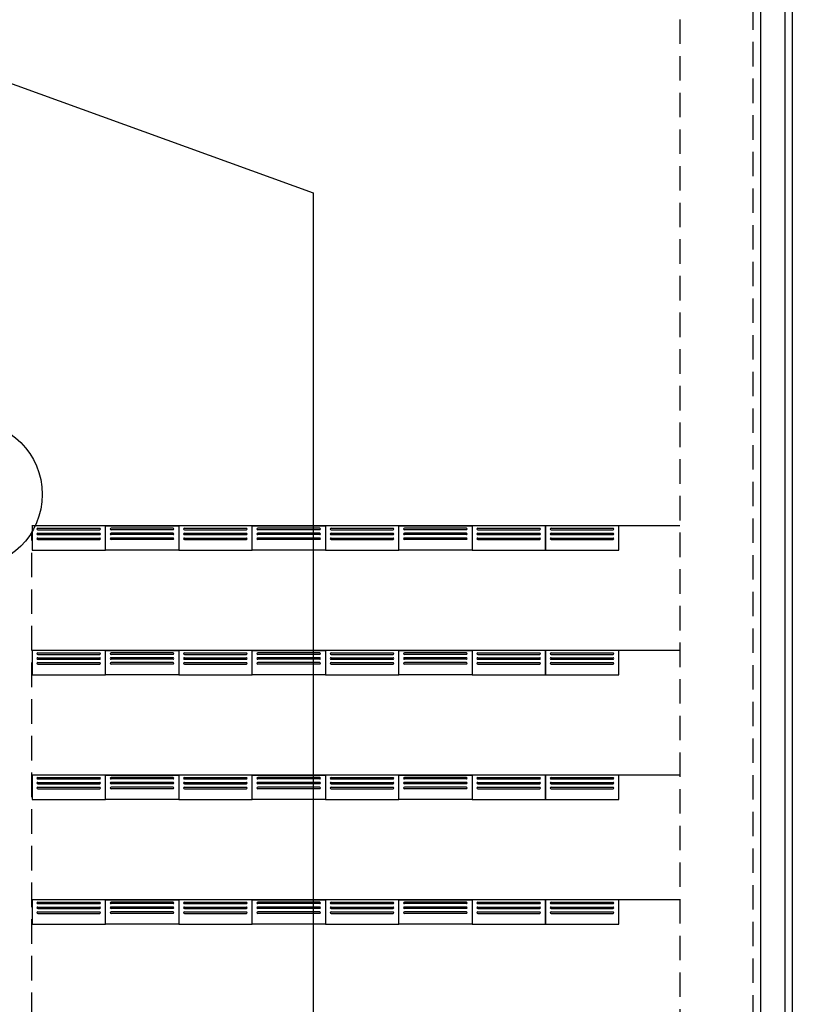
# Model space of a CAD drawing. Units: inches. Extents: x 518343 to 2243824, y -11696 to 771684.
# Drawn here: x 1424100 to 1425726, y 216441 to 218455 of the extents above; entities that cross this region are included whole.
import ezdxf

# ---------------------------------------------------------------- set-up
doc = ezdxf.new("R2010")
doc.units = ezdxf.units.IN
doc.header["$LTSCALE"] = 400
doc.header["$MEASUREMENT"] = 0
doc.linetypes.add('HIDDEN2', pattern=[0.1875, 0.125, -0.0625])
doc.layers.add('1-8', color=8, linetype='Continuous')
doc.layers.add('1-CEILING', color=250, linetype='Continuous')

msp = doc.modelspace()

# ---------------------------------------------------------------- linework, layer by layer
at = {"layer": '1-8', "color": 250}
for p, q in [((1423931.5, 218379.4), (1424700.5, 218100.6)), ((1424700.5, 218100.6), (1424700.5, 214559.7)), ((1425225.7, 217419.7), (1424125.3, 217419.7)), ((1425450.7, 217419.7), (1424125.3, 217419.7)), ((1425225.7, 217164.7), (1424125.3, 217164.7)), ((1425450.7, 217164.7), (1424125.3, 217164.7)), ((1425225.7, 216909.7), (1424125.3, 216909.7)), ((1425450.7, 216909.7), (1424125.3, 216909.7)), ((1425225.7, 216654.7), (1424125.3, 216654.7)), ((1425450.7, 216654.7), (1424125.3, 216654.7))]:
    msp.add_line(p, q, dxfattribs=at)
at = {"layer": '1-8', "linetype": 'HIDDEN2'}
msp.add_line((1424125.3, 214614.7), (1424125.3, 217407.3), dxfattribs=at)
at = {"layer": '1-8', "color": 58}
for p, q in [((1424137.2, 217414.7), (1424264.2, 217414.7)), ((1424137.2, 217411.7), (1424264.2, 217411.7)), ((1424137.2, 217404.7), (1424264.2, 217404.7)), ((1424137.2, 217401.7), (1424264.2, 217401.7)), ((1424414.2, 217414.7), (1424287.2, 217414.7)), ((1424414.2, 217411.7), (1424287.2, 217411.7)), ((1424414.2, 217404.7), (1424287.2, 217404.7)), ((1424414.2, 217401.7), (1424287.2, 217401.7)), ((1424437.2, 217414.7), (1424564.2, 217414.7)), ((1424437.2, 217411.7), (1424564.2, 217411.7)), ((1424437.2, 217404.7), (1424564.2, 217404.7)), ((1424437.2, 217401.7), (1424564.2, 217401.7)), ((1424714.2, 217414.7), (1424587.2, 217414.7)), ((1424714.2, 217411.7), (1424587.2, 217411.7)), ((1424714.2, 217404.7), (1424587.2, 217404.7)), ((1424714.2, 217401.7), (1424587.2, 217401.7)), ((1424737.2, 217414.7), (1424864.2, 217414.7)), ((1424737.2, 217411.7), (1424864.2, 217411.7)), ((1424737.2, 217404.7), (1424864.2, 217404.7)), ((1424737.2, 217401.7), (1424864.2, 217401.7)), ((1425014.2, 217414.7), (1424887.2, 217414.7)), ((1425014.2, 217411.7), (1424887.2, 217411.7)), ((1425014.2, 217404.7), (1424887.2, 217404.7)), ((1425014.2, 217401.7), (1424887.2, 217401.7)), ((1425037.2, 217414.7), (1425164.2, 217414.7)), ((1425037.2, 217411.7), (1425164.2, 217411.7)), ((1425037.2, 217404.7), (1425164.2, 217404.7)), ((1425037.2, 217401.7), (1425164.2, 217401.7)), ((1425187.2, 217414.7), (1425314.2, 217414.7)), ((1425187.2, 217411.7), (1425314.2, 217411.7)), ((1425187.2, 217404.7), (1425314.2, 217404.7)), ((1425187.2, 217401.7), (1425314.2, 217401.7)), ((1424137.2, 217394.7), (1424264.2, 217394.7)), ((1424137.2, 217391.7), (1424264.2, 217391.7)), ((1424414.2, 217394.7), (1424287.2, 217394.7)), ((1424414.2, 217391.7), (1424287.2, 217391.7)), ((1424437.2, 217394.7), (1424564.2, 217394.7)), ((1424437.2, 217391.7), (1424564.2, 217391.7)), ((1424714.2, 217394.7), (1424587.2, 217394.7)), ((1424714.2, 217391.7), (1424587.2, 217391.7)), ((1424737.2, 217394.7), (1424864.2, 217394.7)), ((1424737.2, 217391.7), (1424864.2, 217391.7)), ((1425014.2, 217394.7), (1424887.2, 217394.7)), ((1425014.2, 217391.7), (1424887.2, 217391.7)), ((1425037.2, 217394.7), (1425164.2, 217394.7)), ((1425037.2, 217391.7), (1425164.2, 217391.7)), ((1425187.2, 217394.7), (1425314.2, 217394.7)), ((1425187.2, 217391.7), (1425314.2, 217391.7)), ((1424137.2, 217159.7), (1424264.2, 217159.7)), ((1424414.2, 217159.7), (1424287.2, 217159.7)), ((1424437.2, 217159.7), (1424564.2, 217159.7)), ((1424714.2, 217159.7), (1424587.2, 217159.7)), ((1424737.2, 217159.7), (1424864.2, 217159.7)), ((1425014.2, 217159.7), (1424887.2, 217159.7)), ((1425037.2, 217159.7), (1425164.2, 217159.7)), ((1425187.2, 217159.7), (1425314.2, 217159.7)), ((1424137.2, 217156.7), (1424264.2, 217156.7)), ((1424137.2, 217149.7), (1424264.2, 217149.7)), ((1424137.2, 217146.7), (1424264.2, 217146.7)), ((1424137.2, 217139.7), (1424264.2, 217139.7)), ((1424414.2, 217156.7), (1424287.2, 217156.7)), ((1424414.2, 217149.7), (1424287.2, 217149.7)), ((1424414.2, 217146.7), (1424287.2, 217146.7)), ((1424414.2, 217139.7), (1424287.2, 217139.7)), ((1424437.2, 217156.7), (1424564.2, 217156.7)), ((1424437.2, 217149.7), (1424564.2, 217149.7)), ((1424437.2, 217146.7), (1424564.2, 217146.7)), ((1424437.2, 217139.7), (1424564.2, 217139.7)), ((1424714.2, 217156.7), (1424587.2, 217156.7)), ((1424714.2, 217149.7), (1424587.2, 217149.7)), ((1424714.2, 217146.7), (1424587.2, 217146.7)), ((1424714.2, 217139.7), (1424587.2, 217139.7)), ((1424737.2, 217156.7), (1424864.2, 217156.7)), ((1424737.2, 217149.7), (1424864.2, 217149.7)), ((1424737.2, 217146.7), (1424864.2, 217146.7)), ((1424737.2, 217139.7), (1424864.2, 217139.7)), ((1425014.2, 217156.7), (1424887.2, 217156.7)), ((1425014.2, 217149.7), (1424887.2, 217149.7)), ((1425014.2, 217146.7), (1424887.2, 217146.7)), ((1425014.2, 217139.7), (1424887.2, 217139.7)), ((1425037.2, 217156.7), (1425164.2, 217156.7)), ((1425037.2, 217149.7), (1425164.2, 217149.7)), ((1425037.2, 217146.7), (1425164.2, 217146.7)), ((1425037.2, 217139.7), (1425164.2, 217139.7)), ((1425187.2, 217156.7), (1425314.2, 217156.7)), ((1425187.2, 217149.7), (1425314.2, 217149.7)), ((1425187.2, 217146.7), (1425314.2, 217146.7)), ((1425187.2, 217139.7), (1425314.2, 217139.7)), ((1424137.2, 217136.7), (1424264.2, 217136.7)), ((1424414.2, 217136.7), (1424287.2, 217136.7)), ((1424437.2, 217136.7), (1424564.2, 217136.7)), ((1424714.2, 217136.7), (1424587.2, 217136.7)), ((1424737.2, 217136.7), (1424864.2, 217136.7)), ((1425014.2, 217136.7), (1424887.2, 217136.7)), ((1425037.2, 217136.7), (1425164.2, 217136.7)), ((1425187.2, 217136.7), (1425314.2, 217136.7)), ((1424137.2, 216904.7), (1424264.2, 216904.7)), ((1424137.2, 216901.7), (1424264.2, 216901.7)), ((1424414.2, 216904.7), (1424287.2, 216904.7)), ((1424414.2, 216901.7), (1424287.2, 216901.7)), ((1424437.2, 216904.7), (1424564.2, 216904.7)), ((1424437.2, 216901.7), (1424564.2, 216901.7)), ((1424714.2, 216904.7), (1424587.2, 216904.7)), ((1424714.2, 216901.7), (1424587.2, 216901.7)), ((1424737.2, 216904.7), (1424864.2, 216904.7)), ((1424737.2, 216901.7), (1424864.2, 216901.7)), ((1425014.2, 216904.7), (1424887.2, 216904.7)), ((1425014.2, 216901.7), (1424887.2, 216901.7)), ((1425037.2, 216904.7), (1425164.2, 216904.7)), ((1425037.2, 216901.7), (1425164.2, 216901.7)), ((1425187.2, 216904.7), (1425314.2, 216904.7)), ((1425187.2, 216901.7), (1425314.2, 216901.7)), ((1424137.2, 216894.7), (1424264.2, 216894.7)), ((1424137.2, 216891.7), (1424264.2, 216891.7)), ((1424137.2, 216884.7), (1424264.2, 216884.7)), ((1424137.2, 216881.7), (1424264.2, 216881.7)), ((1424414.2, 216894.7), (1424287.2, 216894.7)), ((1424414.2, 216891.7), (1424287.2, 216891.7)), ((1424414.2, 216884.7), (1424287.2, 216884.7)), ((1424414.2, 216881.7), (1424287.2, 216881.7)), ((1424437.2, 216894.7), (1424564.2, 216894.7)), ((1424437.2, 216891.7), (1424564.2, 216891.7)), ((1424437.2, 216884.7), (1424564.2, 216884.7)), ((1424437.2, 216881.7), (1424564.2, 216881.7)), ((1424714.2, 216894.7), (1424587.2, 216894.7)), ((1424714.2, 216891.7), (1424587.2, 216891.7)), ((1424714.2, 216884.7), (1424587.2, 216884.7)), ((1424714.2, 216881.7), (1424587.2, 216881.7)), ((1424737.2, 216894.7), (1424864.2, 216894.7)), ((1424737.2, 216891.7), (1424864.2, 216891.7)), ((1424737.2, 216884.7), (1424864.2, 216884.7)), ((1424737.2, 216881.7), (1424864.2, 216881.7)), ((1425014.2, 216894.7), (1424887.2, 216894.7)), ((1425014.2, 216891.7), (1424887.2, 216891.7)), ((1425014.2, 216884.7), (1424887.2, 216884.7)), ((1425014.2, 216881.7), (1424887.2, 216881.7)), ((1425037.2, 216894.7), (1425164.2, 216894.7)), ((1425037.2, 216891.7), (1425164.2, 216891.7)), ((1425037.2, 216884.7), (1425164.2, 216884.7)), ((1425037.2, 216881.7), (1425164.2, 216881.7)), ((1425187.2, 216894.7), (1425314.2, 216894.7)), ((1425187.2, 216891.7), (1425314.2, 216891.7)), ((1425187.2, 216884.7), (1425314.2, 216884.7)), ((1425187.2, 216881.7), (1425314.2, 216881.7)), ((1424137.2, 216649.7), (1424264.2, 216649.7)), ((1424137.2, 216646.7), (1424264.2, 216646.7)), ((1424137.2, 216639.7), (1424264.2, 216639.7)), ((1424137.2, 216636.7), (1424264.2, 216636.7)), ((1424414.2, 216649.7), (1424287.2, 216649.7)), ((1424414.2, 216646.7), (1424287.2, 216646.7)), ((1424414.2, 216639.7), (1424287.2, 216639.7)), ((1424414.2, 216636.7), (1424287.2, 216636.7)), ((1424437.2, 216649.7), (1424564.2, 216649.7)), ((1424437.2, 216646.7), (1424564.2, 216646.7)), ((1424437.2, 216639.7), (1424564.2, 216639.7)), ((1424437.2, 216636.7), (1424564.2, 216636.7)), ((1424714.2, 216649.7), (1424587.2, 216649.7)), ((1424714.2, 216646.7), (1424587.2, 216646.7)), ((1424714.2, 216639.7), (1424587.2, 216639.7)), ((1424714.2, 216636.7), (1424587.2, 216636.7)), ((1424737.2, 216649.7), (1424864.2, 216649.7)), ((1424737.2, 216646.7), (1424864.2, 216646.7)), ((1424737.2, 216639.7), (1424864.2, 216639.7)), ((1424737.2, 216636.7), (1424864.2, 216636.7)), ((1425014.2, 216649.7), (1424887.2, 216649.7)), ((1425014.2, 216646.7), (1424887.2, 216646.7)), ((1425014.2, 216639.7), (1424887.2, 216639.7)), ((1425014.2, 216636.7), (1424887.2, 216636.7)), ((1425037.2, 216649.7), (1425164.2, 216649.7)), ((1425037.2, 216646.7), (1425164.2, 216646.7)), ((1425037.2, 216639.7), (1425164.2, 216639.7)), ((1425037.2, 216636.7), (1425164.2, 216636.7)), ((1425187.2, 216649.7), (1425314.2, 216649.7)), ((1425187.2, 216646.7), (1425314.2, 216646.7)), ((1425187.2, 216639.7), (1425314.2, 216639.7)), ((1425187.2, 216636.7), (1425314.2, 216636.7)), ((1424137.2, 216629.7), (1424264.2, 216629.7)), ((1424137.2, 216626.7), (1424264.2, 216626.7)), ((1424414.2, 216629.7), (1424287.2, 216629.7)), ((1424414.2, 216626.7), (1424287.2, 216626.7)), ((1424437.2, 216629.7), (1424564.2, 216629.7)), ((1424437.2, 216626.7), (1424564.2, 216626.7)), ((1424714.2, 216629.7), (1424587.2, 216629.7)), ((1424714.2, 216626.7), (1424587.2, 216626.7)), ((1424737.2, 216629.7), (1424864.2, 216629.7)), ((1424737.2, 216626.7), (1424864.2, 216626.7)), ((1425014.2, 216629.7), (1424887.2, 216629.7)), ((1425014.2, 216626.7), (1424887.2, 216626.7)), ((1425037.2, 216629.7), (1425164.2, 216629.7)), ((1425037.2, 216626.7), (1425164.2, 216626.7)), ((1425187.2, 216629.7), (1425314.2, 216629.7)), ((1425187.2, 216626.7), (1425314.2, 216626.7))]:
    msp.add_line(p, q, dxfattribs=at)
at = {"layer": '1-8', "linetype": 'HIDDEN2'}
for points in [[(1425600.7, 214759.7), (1425600.7, 222359.7), (1425450.7, 222359.7), (1425450.7, 221217.9), (1420643.7, 216410.9)], [(1420749.8, 216304.8), (1425450.7, 221005.8), (1425450.7, 214759.7)]]:
    msp.add_lwpolyline(points, dxfattribs=at)
at = {"layer": '1-8', "color": 58}
for points in [[(1424125.7, 217419.7), (1424125.7, 217369.7), (1424275.7, 217369.7), (1424275.7, 217419.7), (1424125.7, 217419.7)], [(1424425.7, 217419.7), (1424425.7, 217369.7), (1424275.7, 217369.7), (1424275.7, 217419.7), (1424425.7, 217419.7)], [(1424425.7, 217419.7), (1424425.7, 217369.7), (1424575.7, 217369.7), (1424575.7, 217419.7), (1424425.7, 217419.7)], [(1424725.7, 217419.7), (1424725.7, 217369.7), (1424575.7, 217369.7), (1424575.7, 217419.7), (1424725.7, 217419.7)], [(1424725.7, 217419.7), (1424725.7, 217369.7), (1424875.7, 217369.7), (1424875.7, 217419.7), (1424725.7, 217419.7)], [(1425025.7, 217419.7), (1425025.7, 217369.7), (1424875.7, 217369.7), (1424875.7, 217419.7), (1425025.7, 217419.7)], [(1425025.7, 217419.7), (1425025.7, 217369.7), (1425175.7, 217369.7), (1425175.7, 217419.7), (1425025.7, 217419.7)], [(1425175.7, 217419.7), (1425175.7, 217369.7), (1425325.7, 217369.7), (1425325.7, 217419.7), (1425175.7, 217419.7)], [(1424125.7, 217164.7), (1424125.7, 217114.7), (1424275.7, 217114.7), (1424275.7, 217164.7), (1424125.7, 217164.7)], [(1424425.7, 217164.7), (1424425.7, 217114.7), (1424275.7, 217114.7), (1424275.7, 217164.7), (1424425.7, 217164.7)], [(1424425.7, 217164.7), (1424425.7, 217114.7), (1424575.7, 217114.7), (1424575.7, 217164.7), (1424425.7, 217164.7)], [(1424725.7, 217164.7), (1424725.7, 217114.7), (1424575.7, 217114.7), (1424575.7, 217164.7), (1424725.7, 217164.7)], [(1424725.7, 217164.7), (1424725.7, 217114.7), (1424875.7, 217114.7), (1424875.7, 217164.7), (1424725.7, 217164.7)], [(1425025.7, 217164.7), (1425025.7, 217114.7), (1424875.7, 217114.7), (1424875.7, 217164.7), (1425025.7, 217164.7)], [(1425025.7, 217164.7), (1425025.7, 217114.7), (1425175.7, 217114.7), (1425175.7, 217164.7), (1425025.7, 217164.7)], [(1425175.7, 217164.7), (1425175.7, 217114.7), (1425325.7, 217114.7), (1425325.7, 217164.7), (1425175.7, 217164.7)], [(1424125.7, 216909.7), (1424125.7, 216859.7), (1424275.7, 216859.7), (1424275.7, 216909.7), (1424125.7, 216909.7)], [(1424425.7, 216909.7), (1424425.7, 216859.7), (1424275.7, 216859.7), (1424275.7, 216909.7), (1424425.7, 216909.7)], [(1424425.7, 216909.7), (1424425.7, 216859.7), (1424575.7, 216859.7), (1424575.7, 216909.7), (1424425.7, 216909.7)], [(1424725.7, 216909.7), (1424725.7, 216859.7), (1424575.7, 216859.7), (1424575.7, 216909.7), (1424725.7, 216909.7)], [(1424725.7, 216909.7), (1424725.7, 216859.7), (1424875.7, 216859.7), (1424875.7, 216909.7), (1424725.7, 216909.7)], [(1425025.7, 216909.7), (1425025.7, 216859.7), (1424875.7, 216859.7), (1424875.7, 216909.7), (1425025.7, 216909.7)], [(1425025.7, 216909.7), (1425025.7, 216859.7), (1425175.7, 216859.7), (1425175.7, 216909.7), (1425025.7, 216909.7)], [(1425175.7, 216909.7), (1425175.7, 216859.7), (1425325.7, 216859.7), (1425325.7, 216909.7), (1425175.7, 216909.7)], [(1424125.7, 216654.7), (1424125.7, 216604.7), (1424275.7, 216604.7), (1424275.7, 216654.7), (1424125.7, 216654.7)], [(1424425.7, 216654.7), (1424425.7, 216604.7), (1424275.7, 216604.7), (1424275.7, 216654.7), (1424425.7, 216654.7)], [(1424425.7, 216654.7), (1424425.7, 216604.7), (1424575.7, 216604.7), (1424575.7, 216654.7), (1424425.7, 216654.7)], [(1424725.7, 216654.7), (1424725.7, 216604.7), (1424575.7, 216604.7), (1424575.7, 216654.7), (1424725.7, 216654.7)], [(1424725.7, 216654.7), (1424725.7, 216604.7), (1424875.7, 216604.7), (1424875.7, 216654.7), (1424725.7, 216654.7)], [(1425025.7, 216654.7), (1425025.7, 216604.7), (1424875.7, 216604.7), (1424875.7, 216654.7), (1425025.7, 216654.7)], [(1425025.7, 216654.7), (1425025.7, 216604.7), (1425175.7, 216604.7), (1425175.7, 216654.7), (1425025.7, 216654.7)], [(1425175.7, 216654.7), (1425175.7, 216604.7), (1425325.7, 216604.7), (1425325.7, 216654.7), (1425175.7, 216654.7)]]:
    msp.add_lwpolyline(points, dxfattribs=at)
at = {"layer": '1-8'}
msp.add_circle((1423996.4, 217484), 150, dxfattribs=at)
at = {"layer": '1-8', "color": 58}
for centre, start, end in [((1424137.2, 217413.2), 90, 270), ((1424137.2, 217403.2), 90, 270), ((1424264.2, 217413.2), 270, 90), ((1424264.2, 217403.2), 270, 90), ((1424287.2, 217413.2), 90, 270), ((1424287.2, 217403.2), 90, 270), ((1424414.2, 217413.2), 270, 90), ((1424414.2, 217403.2), 270, 90), ((1424437.2, 217413.2), 90, 270), ((1424437.2, 217403.2), 90, 270), ((1424564.2, 217413.2), 270, 90), ((1424564.2, 217403.2), 270, 90), ((1424587.2, 217413.2), 90, 270), ((1424587.2, 217403.2), 90, 270), ((1424714.2, 217413.2), 270, 90), ((1424714.2, 217403.2), 270, 90), ((1424737.2, 217413.2), 90, 270), ((1424737.2, 217403.2), 90, 270), ((1424864.2, 217413.2), 270, 90), ((1424864.2, 217403.2), 270, 90), ((1424887.2, 217413.2), 90, 270), ((1424887.2, 217403.2), 90, 270), ((1425014.2, 217413.2), 270, 90), ((1425014.2, 217403.2), 270, 90), ((1425037.2, 217413.2), 90, 270), ((1425037.2, 217403.2), 90, 270), ((1425164.2, 217413.2), 270, 90), ((1425164.2, 217403.2), 270, 90), ((1425187.2, 217413.2), 90, 270), ((1425187.2, 217403.2), 90, 270), ((1425314.2, 217413.2), 270, 90), ((1425314.2, 217403.2), 270, 90), ((1424137.2, 217393.2), 90, 270), ((1424264.2, 217393.2), 270, 90), ((1424287.2, 217393.2), 90, 270), ((1424414.2, 217393.2), 270, 90), ((1424437.2, 217393.2), 90, 270), ((1424564.2, 217393.2), 270, 90), ((1424587.2, 217393.2), 90, 270), ((1424714.2, 217393.2), 270, 90), ((1424737.2, 217393.2), 90, 270), ((1424864.2, 217393.2), 270, 90), ((1424887.2, 217393.2), 90, 270), ((1425014.2, 217393.2), 270, 90), ((1425037.2, 217393.2), 90, 270), ((1425164.2, 217393.2), 270, 90), ((1425187.2, 217393.2), 90, 270), ((1425314.2, 217393.2), 270, 90), ((1424137.2, 217158.2), 90, 270), ((1424264.2, 217158.2), 270, 90), ((1424287.2, 217158.2), 90, 270), ((1424414.2, 217158.2), 270, 90), ((1424437.2, 217158.2), 90, 270), ((1424564.2, 217158.2), 270, 90), ((1424587.2, 217158.2), 90, 270), ((1424714.2, 217158.2), 270, 90), ((1424737.2, 217158.2), 90, 270), ((1424864.2, 217158.2), 270, 90), ((1424887.2, 217158.2), 90, 270), ((1425014.2, 217158.2), 270, 90), ((1425037.2, 217158.2), 90, 270), ((1425164.2, 217158.2), 270, 90), ((1425187.2, 217158.2), 90, 270), ((1425314.2, 217158.2), 270, 90), ((1424137.2, 217148.2), 90, 270), ((1424137.2, 217138.2), 90, 270), ((1424264.2, 217148.2), 270, 90), ((1424264.2, 217138.2), 270, 90), ((1424287.2, 217148.2), 90, 270), ((1424287.2, 217138.2), 90, 270), ((1424414.2, 217148.2), 270, 90), ((1424414.2, 217138.2), 270, 90), ((1424437.2, 217148.2), 90, 270), ((1424437.2, 217138.2), 90, 270), ((1424564.2, 217148.2), 270, 90), ((1424564.2, 217138.2), 270, 90), ((1424587.2, 217148.2), 90, 270), ((1424587.2, 217138.2), 90, 270), ((1424714.2, 217148.2), 270, 90), ((1424714.2, 217138.2), 270, 90), ((1424737.2, 217148.2), 90, 270), ((1424737.2, 217138.2), 90, 270), ((1424864.2, 217148.2), 270, 90), ((1424864.2, 217138.2), 270, 90), ((1424887.2, 217148.2), 90, 270), ((1424887.2, 217138.2), 90, 270), ((1425014.2, 217148.2), 270, 90), ((1425014.2, 217138.2), 270, 90), ((1425037.2, 217148.2), 90, 270), ((1425037.2, 217138.2), 90, 270), ((1425164.2, 217148.2), 270, 90), ((1425164.2, 217138.2), 270, 90), ((1425187.2, 217148.2), 90, 270), ((1425187.2, 217138.2), 90, 270), ((1425314.2, 217148.2), 270, 90), ((1425314.2, 217138.2), 270, 90), ((1424137.2, 216903.2), 90, 270), ((1424264.2, 216903.2), 270, 90), ((1424287.2, 216903.2), 90, 270), ((1424414.2, 216903.2), 270, 90), ((1424437.2, 216903.2), 90, 270), ((1424564.2, 216903.2), 270, 90), ((1424587.2, 216903.2), 90, 270), ((1424714.2, 216903.2), 270, 90), ((1424737.2, 216903.2), 90, 270), ((1424864.2, 216903.2), 270, 90), ((1424887.2, 216903.2), 90, 270), ((1425014.2, 216903.2), 270, 90), ((1425037.2, 216903.2), 90, 270), ((1425164.2, 216903.2), 270, 90), ((1425187.2, 216903.2), 90, 270), ((1425314.2, 216903.2), 270, 90), ((1424137.2, 216893.2), 90, 270), ((1424137.2, 216883.2), 90, 270), ((1424264.2, 216893.2), 270, 90), ((1424264.2, 216883.2), 270, 90), ((1424287.2, 216893.2), 90, 270), ((1424287.2, 216883.2), 90, 270), ((1424414.2, 216893.2), 270, 90), ((1424414.2, 216883.2), 270, 90), ((1424437.2, 216893.2), 90, 270), ((1424437.2, 216883.2), 90, 270), ((1424564.2, 216893.2), 270, 90), ((1424564.2, 216883.2), 270, 90), ((1424587.2, 216893.2), 90, 270), ((1424587.2, 216883.2), 90, 270), ((1424714.2, 216893.2), 270, 90), ((1424714.2, 216883.2), 270, 90), ((1424737.2, 216893.2), 90, 270), ((1424737.2, 216883.2), 90, 270), ((1424864.2, 216893.2), 270, 90), ((1424864.2, 216883.2), 270, 90), ((1424887.2, 216893.2), 90, 270), ((1424887.2, 216883.2), 90, 270), ((1425014.2, 216893.2), 270, 90), ((1425014.2, 216883.2), 270, 90), ((1425037.2, 216893.2), 90, 270), ((1425037.2, 216883.2), 90, 270), ((1425164.2, 216893.2), 270, 90), ((1425164.2, 216883.2), 270, 90), ((1425187.2, 216893.2), 90, 270), ((1425187.2, 216883.2), 90, 270), ((1425314.2, 216893.2), 270, 90), ((1425314.2, 216883.2), 270, 90), ((1424137.2, 216648.2), 90, 270), ((1424137.2, 216638.2), 90, 270), ((1424264.2, 216648.2), 270, 90), ((1424264.2, 216638.2), 270, 90), ((1424287.2, 216648.2), 90, 270), ((1424287.2, 216638.2), 90, 270), ((1424414.2, 216648.2), 270, 90), ((1424414.2, 216638.2), 270, 90), ((1424437.2, 216648.2), 90, 270), ((1424437.2, 216638.2), 90, 270), ((1424564.2, 216648.2), 270, 90), ((1424564.2, 216638.2), 270, 90), ((1424587.2, 216648.2), 90, 270), ((1424587.2, 216638.2), 90, 270), ((1424714.2, 216648.2), 270, 90), ((1424714.2, 216638.2), 270, 90), ((1424737.2, 216648.2), 90, 270), ((1424737.2, 216638.2), 90, 270), ((1424864.2, 216648.2), 270, 90), ((1424864.2, 216638.2), 270, 90), ((1424887.2, 216648.2), 90, 270), ((1424887.2, 216638.2), 90, 270), ((1425014.2, 216648.2), 270, 90), ((1425014.2, 216638.2), 270, 90), ((1425037.2, 216648.2), 90, 270), ((1425037.2, 216638.2), 90, 270), ((1425164.2, 216648.2), 270, 90), ((1425164.2, 216638.2), 270, 90), ((1425187.2, 216648.2), 90, 270), ((1425187.2, 216638.2), 90, 270), ((1425314.2, 216648.2), 270, 90), ((1425314.2, 216638.2), 270, 90), ((1424137.2, 216628.2), 90, 270), ((1424264.2, 216628.2), 270, 90), ((1424287.2, 216628.2), 90, 270), ((1424414.2, 216628.2), 270, 90), ((1424437.2, 216628.2), 90, 270), ((1424564.2, 216628.2), 270, 90), ((1424587.2, 216628.2), 90, 270), ((1424714.2, 216628.2), 270, 90), ((1424737.2, 216628.2), 90, 270), ((1424864.2, 216628.2), 270, 90), ((1424887.2, 216628.2), 90, 270), ((1425014.2, 216628.2), 270, 90), ((1425037.2, 216628.2), 90, 270), ((1425164.2, 216628.2), 270, 90), ((1425187.2, 216628.2), 90, 270), ((1425314.2, 216628.2), 270, 90)]:
    msp.add_arc(centre, 1.5, start, end, dxfattribs=at)
at = {"layer": '1-CEILING', "ltscale": 0.5}
for points in [[(1425740.7, 230343.9), (1425615.7, 230343.9), (1425615.7, 215056.4), (1425913.5, 215056.4), (1425913.5, 214648.9), (1433138.4, 214648.9), (1433138.4, 215055.6), (1433913.1, 215055.6), (1433913.1, 214648.9), (1441138.4, 214648.9), (1441138.4, 215055.6), (1441913.1, 215055.6), (1441913.1, 214648.9), (1446634.9, 214648.9), (1446630.4, 218468.9), (1441435.7, 218468.9), (1441435.7, 230186.6), (1440900.9, 230186.6), (1440901.1, 230468.9), (1434103.2, 230468.9), (1434103.2, 230186.6), (1432948.2, 230186.6), (1432948.2, 230469.7), (1425740.7, 230469.7)], [(1425790.7, 230293.9), (1425665.7, 230293.9), (1425665.7, 215106.4), (1425963.5, 215106.4), (1425963.5, 214698.9), (1433088.4, 214698.9), (1433088.4, 215105.6), (1433963.1, 215105.6), (1433963.1, 214698.9), (1441088.4, 214698.9), (1441088.4, 215105.6), (1441963.1, 215105.6), (1441963.1, 214698.9), (1446572.1, 214698.9), (1446576.6, 218418.9), (1441385.7, 218418.9), (1441385.7, 230136.6), (1440850.9, 230136.6), (1440851.1, 230418.9), (1434153.2, 230418.9), (1434153.2, 230136.6), (1432898.2, 230136.6), (1432898.2, 230419.7), (1425790.7, 230419.7)], [(1425805.7, 230278.9), (1425680.7, 230278.9), (1425680.7, 215121.4), (1425978.5, 215121.4), (1425978.5, 214713.9), (1433073.4, 214713.9), (1433073.4, 215120.6), (1433978.1, 215120.6), (1433978.1, 214713.9), (1441073.4, 214713.9), (1441073.4, 215120.6), (1441978.1, 215120.6), (1441978.1, 214713.9), (1446558.7, 214713.9), (1446560.9, 218403.9), (1441370.7, 218403.9), (1441370.7, 230121.6), (1440835.9, 230121.6), (1440836.1, 230403.9), (1434168.2, 230403.9), (1434168.2, 230121.6), (1432883.2, 230121.6), (1432883.2, 230404.7), (1425805.7, 230404.7)]]:
    msp.add_lwpolyline(points, close=True, dxfattribs=at)

doc.saveas('drawing.dxf')
